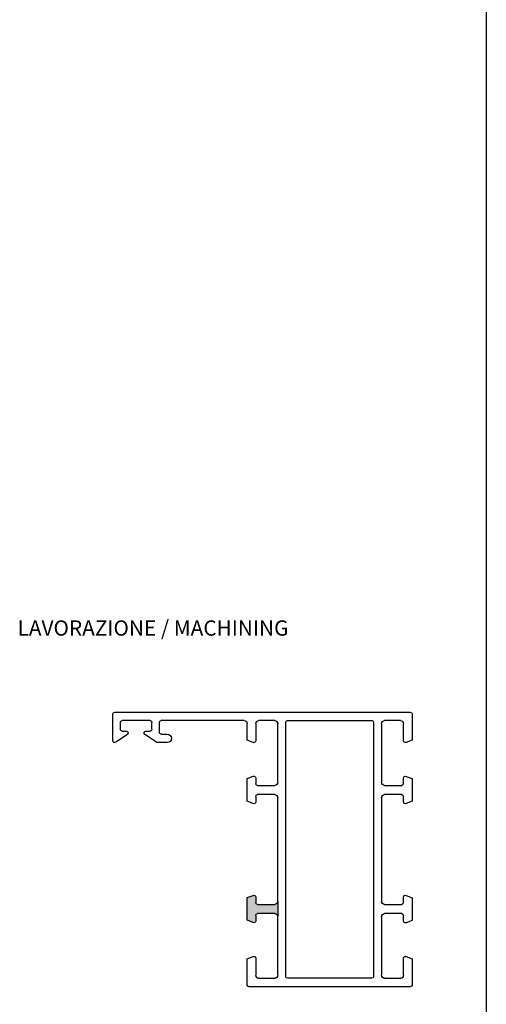
# Model space of a CAD drawing. Units: millimetres. Extents: x 4233 to 5124, y 1225 to 1819.
# Drawn here: x 5048 to 5124, y 1349 to 1511 of the extents above; entities that cross this region are included whole.
import ezdxf

# ---------------------------------------------------------------- set-up
doc = ezdxf.new("R2010")
doc.units = ezdxf.units.MM
doc.styles.get("Standard").update_dxf_attribs({"font": 'arial.ttf'})

# ---------------------------------------------------------------- blocks, each defined once
blk = doc.blocks.new('A$C50700035')
for p, q in [((-4, 44.7), (-4, 40.4)), ((44.7, 45), (-3.7, 45)), ((-2.1, 43.6), (0.5, 43.6)), ((16.4, 43.6), (2.6, 43.6)), ((16.4, 43.6), (16.4, 43.6)), ((18.5, 43.6), (21.1, 43.6)), ((23.5, 43.6), (37.1, 43.6)), ((38.9, 43.6), (43.5, 43.6)), ((45, 40.3), (45, 44.7)), ((-2.6, 40.3), (-2.6, 43.1)), ((1, 43.1), (1, 33.5)), ((2.3, 43.3), (2.3, 1.7)), ((16.7, 1.7), (16.7, 43.3)), ((18, 33.5), (18, 43.1)), ((21.6, 43.1), (21.6, 40.3)), ((23, 40.4), (23, 43.1)), ((37.4, 43.3), (37.4, 41.7)), ((38.6, 42.2), (38.6, 43.3)), ((43.8, 43.3), (43.8, 42.2)), ((-4, 40.4), (-3.01, 40.02)), ((22.01, 40.02), (23, 40.4)), ((37.1, 41.4), (36.1, 41.4)), ((37.87, 40.05), (39.77, 41.35)), ((39.6, 41.9), (38.9, 41.9)), ((42.63, 41.35), (44.53, 40.05)), ((43.5, 41.9), (42.8, 41.9)), ((36.1, 40), (37.7, 40)), ((-3.01, 34.48), (-4, 34.1)), ((-4, 34.1), (-4, 30.39)), ((-2.6, 33.3), (-2.6, 34.2)), ((21.6, 34.21), (21.6, 33.3)), ((23, 34.11), (22.01, 34.49)), ((23, 30.4), (23, 34.11)), ((0.5, 33), (-2.3, 33)), ((21.3, 33), (18.5, 33)), ((-2.6, 30.29), (-2.6, 31.2)), ((-2.3, 31.5), (0.5, 31.5)), ((1, 31), (1, 14)), ((18, 14), (18, 31)), ((18.5, 31.5), (21.3, 31.5)), ((21.6, 31.2), (21.6, 30.3)), ((-4, 30.39), (-3.01, 30.01)), ((22.01, 30.02), (23, 30.4)), ((-3.01, 14.98), (-4, 14.6)), ((-4, 14.6), (-4, 10.89)), ((-2.6, 13.8), (-2.6, 14.7)), ((21.6, 14.71), (21.6, 13.8)), ((23, 14.61), (22.01, 14.99)), ((23, 10.9), (23, 14.61)), ((0.5, 13.5), (-2.3, 13.5)), ((21.3, 13.5), (18.5, 13.5)), ((-2.6, 10.79), (-2.6, 11.7)), ((-2.3, 12), (0.5, 12)), ((1, 11.5), (1, 1.9)), ((18, 1.9), (18, 11.5)), ((18.5, 12), (21.3, 12)), ((21.6, 11.7), (21.6, 10.8)), ((-4, 10.89), (-3.01, 10.51)), ((22.01, 10.52), (23, 10.9)), ((-3.01, 4.98), (-4, 4.6)), ((-2.95, 5), (-2.9, 5)), ((23, 4.6), (22.01, 4.98)), ((-4, 4.6), (-4, 0.3)), ((-2.6, 1.9), (-2.6, 4.7)), ((21.6, 4.7), (21.6, 1.9)), ((23, 0.3), (23, 4.6)), ((0.5, 1.4), (-2.1, 1.4)), ((2.6, 1.4), (16.4, 1.4)), ((21.1, 1.4), (18.5, 1.4)), ((-3.7, 0), (22.7, 0))]:
    blk.add_line(p, q)
blk.add_lwpolyline([(21.96, 40), (21.9, 40)])
for centre, radius, start, end in [((-3.7, 44.7), 0.3, 90, 180), ((-2.1, 43.1), 0.5, 90, 180), ((0.5, 43.1), 0.5, 0, 90), ((2.6, 43.3), 0.3, 90, 180), ((16.4, 43.3), 0.3, 0, 90), ((18.5, 43.1), 0.5, 90, 180), ((21.1, 43.1), 0.5, 0, 90), ((23.5, 43.1), 0.5, 90, 180), ((37.1, 43.3), 0.3, 0, 90), ((38.9, 43.3), 0.3, 90, 180), ((43.5, 43.3), 0.3, 0, 90), ((44.7, 44.7), 0.3, 0, 90), ((38.9, 42.2), 0.3, 180, 270), ((43.5, 42.2), 0.3, 270, 360), ((36.1, 40.7), 0.7, 90, 270), ((37.1, 41.7), 0.3, 270, 360), ((39.6, 41.6), 0.3, 304.3296, 89.9493), ((42.8, 41.6), 0.3, 90, 180), ((42.8, 41.6), 0.301, 180.0343, 235.654), ((-2.9, 40.3), 0.3, 249.049, 0.0039), ((21.9, 40.3), 0.3, 179.9963, 290.9508), ((37.7, 40.3), 0.299, 269.9126, 304.2929), ((44.7, 40.3), 0.3, 235.679, 0.0594), ((-2.9, 34.2), 0.3, 359.9963, 110.9508), ((21.9, 34.21), 0.3, 69.0492, 180.0037), ((-2.3, 33.3), 0.3, 180, 270), ((0.5, 33.5), 0.5, 270, 360), ((18.5, 33.5), 0.5, 180, 270), ((21.3, 33.3), 0.3, 270, 360), ((-2.3, 31.2), 0.3, 90, 180), ((0.5, 31), 0.5, 0, 90), ((18.5, 31), 0.5, 90, 180), ((21.3, 31.2), 0.3, 0, 90), ((-2.9, 30.29), 0.3, 249.0492, 0.0037), ((21.9, 30.3), 0.3, 179.9963, 290.9508), ((-2.9, 14.7), 0.3, 359.9963, 110.9508), ((21.9, 14.71), 0.3, 69.0492, 180.0037), ((-2.3, 13.8), 0.3, 180, 270), ((0.5, 14), 0.5, 270, 360), ((18.5, 14), 0.5, 180, 270), ((21.3, 13.8), 0.3, 270, 360), ((-2.3, 11.7), 0.3, 90, 180), ((0.5, 11.5), 0.5, 0, 90), ((18.5, 11.5), 0.5, 90, 180), ((21.3, 11.7), 0.3, 0, 90), ((-2.9, 10.79), 0.3, 249.0492, 0.0037), ((21.9, 10.8), 0.3, 179.9963, 290.9508), ((-2.9, 4.7), 0.3, 359.9963, 110.9508), ((21.9, 4.7), 0.3, 69.049, 180.0039), ((-2.1, 1.9), 0.5, 180, 270), ((0.5, 1.9), 0.5, 270, 0), ((2.6, 1.7), 0.3, 180, 270), ((16.4, 1.7), 0.3, 270, 360), ((18.5, 1.9), 0.5, 180, 270), ((21.1, 1.9), 0.5, 270, 360), ((-3.7, 0.3), 0.3, 180, 270), ((22.7, 0.3), 0.3, 270, 360)]:
    blk.add_arc(centre, radius, start, end)
blk = doc.blocks.new('lav')
h = blk.add_hatch(color=256)
h.dxf.hatch_style = 1
h.paths.add_polyline_path([(5001.58, 1293.15), (5001.58, 1293.15, 0.414214), (5001.88, 1292.85), (5004.68, 1292.85, 0.414214), (5005.18, 1293.35), (5005.18, 1290.85, 0.414214), (5004.68, 1291.35), (5001.88, 1291.35, 0.414214), (5001.58, 1291.05), (5001.58, 1290.15, -0.52576), (5001.17, 1289.87), (5000.18, 1290.25), (5000.18, 1293.96), (5001.17, 1294.34, -0.525831), (5001.58, 1294.06)])
blk.add_line((5005.18, 1293.35), (5005.18, 1290.85))
at = {"linetype": 'Continuous', "xscale": -1, "rotation": 2.350311945065187e-08}
blk.add_blockref('A$C50700035', (5023.18, 1279.35), dxfattribs=at)

msp = doc.modelspace()

# ---------------------------------------------------------------- linework, layer by layer
msp.add_line((5124.41, 1819.39), (5124.41, 1225.39))

# ---------------------------------------------------------------- block references
msp.add_blockref('lav', (85.07, 72.77))

# ---------------------------------------------------------------- texts
at = {"insert": (5047.63, 1412.14), "char_height": 2.5, "attachment_point": 1}
msp.add_mtext_dynamic_manual_height_columns('LAVORAZIONE / MACHINING', width=62.5035, gutter_width=1, heights=[0], dxfattribs=at)

doc.saveas('drawing.dxf')
